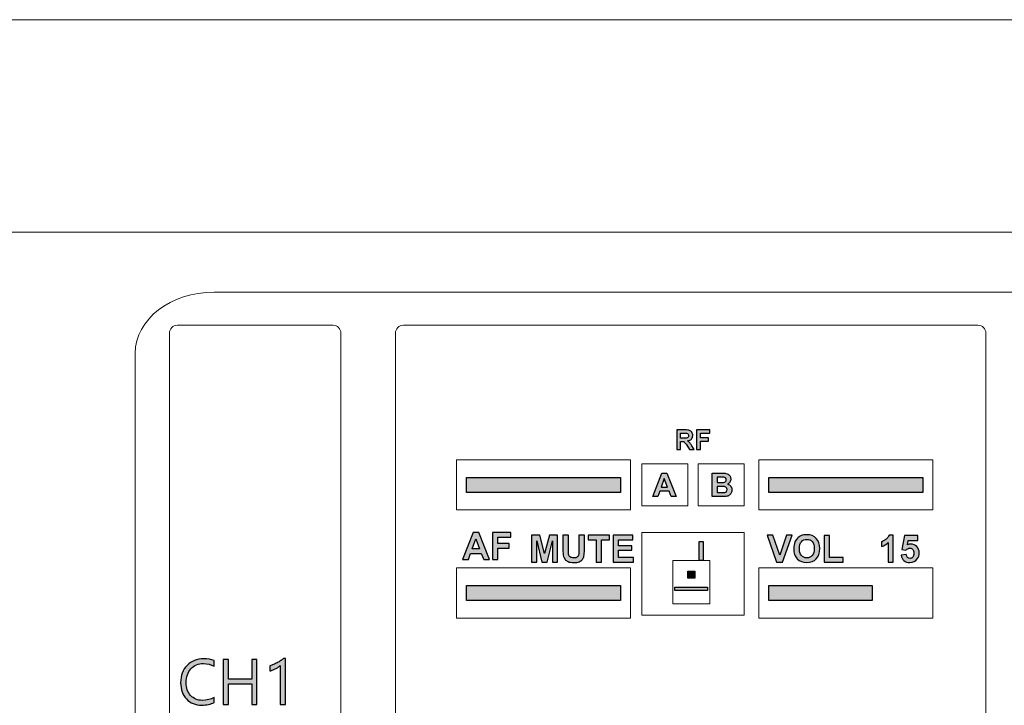
# Model space of a CAD drawing. Units: millimetres. Extents: x 0 to 1561, y 0 to 850.
# Drawn here: x 347 to 396, y 605 to 639 of the extents above; entities that cross this region are included whole.
import ezdxf

# ---------------------------------------------------------------- set-up
doc = ezdxf.new("R2010")
doc.units = ezdxf.units.MM
doc.layers.add('AV sys', color=7, linetype='Continuous', plot=False)

# ---------------------------------------------------------------- blocks, each defined once
blk = doc.blocks.new('CG910_f')
at = {"layer": 'AV sys', "transparency": 33554687}
h = blk.add_hatch(color=256, dxfattribs=at)
h.dxf.hatch_style = 2
edge = h.paths.add_edge_path()
edge.add_spline(control_points=[(379.939, 618.23), (379.939, 618.23), (380.085, 618.23), (380.085, 618.23), (380.179, 618.23), (380.238, 618.235), (380.261, 618.243), (380.285, 618.251), (380.303, 618.264), (380.317, 618.284), (380.33, 618.303), (380.336, 618.327), (380.336, 618.356), (380.336, 618.389), (380.328, 618.415), (380.31, 618.436), (380.293, 618.456), (380.268, 618.469), (380.236, 618.474), (380.22, 618.476), (380.172, 618.477), (380.093, 618.477), (380.093, 618.477), (379.939, 618.477), (379.939, 618.477), (379.939, 618.477), (379.939, 618.23), (379.939, 618.23)], knot_values=[0, 0, 0, 0, 1, 1, 1, 2, 2, 2, 3, 3, 3, 4, 4, 4, 5, 5, 5, 6, 6, 6, 7, 7, 7, 8, 8, 8, 9, 9, 9, 9], degree=3, periodic=0)
edge = h.paths.add_edge_path()
edge.add_spline(control_points=[(379.743, 617.67), (379.743, 617.67), (379.743, 618.642), (379.743, 618.642), (379.743, 618.642), (380.156, 618.642), (380.156, 618.642), (380.26, 618.642), (380.336, 618.633), (380.383, 618.616), (380.43, 618.598), (380.468, 618.567), (380.496, 618.523), (380.524, 618.478), (380.539, 618.426), (380.539, 618.37), (380.539, 618.296), (380.517, 618.236), (380.474, 618.188), (380.432, 618.141), (380.368, 618.111), (380.282, 618.099), (380.325, 618.074), (380.36, 618.047), (380.387, 618.017), (380.415, 617.987), (380.452, 617.935), (380.499, 617.859), (380.499, 617.859), (380.617, 617.67), (380.617, 617.67), (380.617, 617.67), (380.383, 617.67), (380.383, 617.67), (380.383, 617.67), (380.241, 617.881), (380.241, 617.881), (380.191, 617.957), (380.156, 618.005), (380.137, 618.024), (380.118, 618.044), (380.099, 618.057), (380.078, 618.064), (380.057, 618.072), (380.024, 618.075), (379.979, 618.075), (379.979, 618.075), (379.939, 618.075), (379.939, 618.075), (379.939, 618.075), (379.939, 617.67), (379.939, 617.67), (379.939, 617.67), (379.743, 617.67), (379.743, 617.67)], knot_values=[0, 0, 0, 0, 1, 1, 1, 2, 2, 2, 3, 3, 3, 4, 4, 4, 5, 5, 5, 6, 6, 6, 7, 7, 7, 8, 8, 8, 9, 9, 9, 10, 10, 10, 11, 11, 11, 12, 12, 12, 13, 13, 13, 14, 14, 14, 15, 15, 15, 16, 16, 16, 17, 17, 17, 18, 18, 18, 18], degree=3, periodic=0)
h = blk.add_hatch(color=256, dxfattribs=at)
h.dxf.hatch_style = 2
edge = h.paths.add_edge_path()
edge.add_spline(control_points=[(380.725, 617.67), (380.725, 617.67), (380.725, 618.642), (380.725, 618.642), (380.725, 618.642), (381.392, 618.642), (381.392, 618.642), (381.392, 618.642), (381.392, 618.477), (381.392, 618.477), (381.392, 618.477), (380.921, 618.477), (380.921, 618.477), (380.921, 618.477), (380.921, 618.247), (380.921, 618.247), (380.921, 618.247), (381.328, 618.247), (381.328, 618.247), (381.328, 618.247), (381.328, 618.083), (381.328, 618.083), (381.328, 618.083), (380.921, 618.083), (380.921, 618.083), (380.921, 618.083), (380.921, 617.67), (380.921, 617.67), (380.921, 617.67), (380.725, 617.67), (380.725, 617.67)], knot_values=[0, 0, 0, 0, 1, 1, 1, 2, 2, 2, 3, 3, 3, 4, 4, 4, 5, 5, 5, 6, 6, 6, 7, 7, 7, 8, 8, 8, 9, 9, 9, 10, 10, 10, 10], degree=3, periodic=0)
h = blk.add_hatch(color=256, dxfattribs=at)
h.dxf.hatch_style = 2
edge = h.paths.add_edge_path()
edge.add_spline(control_points=[(379.29, 615.798), (379.29, 615.798), (379.129, 616.229), (379.129, 616.229), (379.129, 616.229), (378.972, 615.798), (378.972, 615.798), (378.972, 615.798), (379.29, 615.798), (379.29, 615.798)], knot_values=[0, 0, 0, 0, 1, 1, 1, 2, 2, 2, 3, 3, 3, 3], degree=3, periodic=0)
edge = h.paths.add_edge_path()
edge.add_spline(control_points=[(379.722, 615.337), (379.722, 615.337), (379.467, 615.337), (379.467, 615.337), (379.467, 615.337), (379.365, 615.602), (379.365, 615.602), (379.365, 615.602), (378.9, 615.602), (378.9, 615.602), (378.9, 615.602), (378.804, 615.337), (378.804, 615.337), (378.804, 615.337), (378.555, 615.337), (378.555, 615.337), (378.555, 615.337), (379.008, 616.5), (379.008, 616.5), (379.008, 616.5), (379.256, 616.5), (379.256, 616.5), (379.256, 616.5), (379.722, 615.337), (379.722, 615.337)], knot_values=[0, 0, 0, 0, 1, 1, 1, 2, 2, 2, 3, 3, 3, 4, 4, 4, 5, 5, 5, 6, 6, 6, 7, 7, 7, 8, 8, 8, 8], degree=3, periodic=0)
h = blk.add_hatch(color=256, dxfattribs=at)
h.dxf.hatch_style = 2
edge = h.paths.add_edge_path()
edge.add_spline(control_points=[(381.745, 615.844), (381.745, 615.844), (381.745, 615.533), (381.745, 615.533), (381.745, 615.533), (381.963, 615.533), (381.963, 615.533), (382.047, 615.533), (382.101, 615.535), (382.124, 615.54), (382.159, 615.546), (382.187, 615.562), (382.209, 615.586), (382.231, 615.611), (382.242, 615.644), (382.242, 615.685), (382.242, 615.72), (382.234, 615.75), (382.216, 615.774), (382.2, 615.799), (382.175, 615.816), (382.143, 615.827), (382.111, 615.838), (382.041, 615.844), (381.935, 615.844), (381.935, 615.844), (381.745, 615.844), (381.745, 615.844)], knot_values=[0, 0, 0, 0, 1, 1, 1, 2, 2, 2, 3, 3, 3, 4, 4, 4, 5, 5, 5, 6, 6, 6, 7, 7, 7, 8, 8, 8, 9, 9, 9, 9], degree=3, periodic=0)
edge = h.paths.add_edge_path()
edge.add_spline(control_points=[(381.745, 616.307), (381.745, 616.307), (381.745, 616.038), (381.745, 616.038), (381.745, 616.038), (381.899, 616.038), (381.899, 616.038), (381.99, 616.038), (382.047, 616.039), (382.07, 616.042), (382.11, 616.047), (382.141, 616.06), (382.165, 616.083), (382.188, 616.106), (382.199, 616.137), (382.199, 616.174), (382.199, 616.211), (382.189, 616.24), (382.17, 616.262), (382.149, 616.285), (382.12, 616.298), (382.081, 616.303), (382.057, 616.305), (381.99, 616.307), (381.88, 616.307), (381.88, 616.307), (381.745, 616.307), (381.745, 616.307)], knot_values=[0, 0, 0, 0, 1, 1, 1, 2, 2, 2, 3, 3, 3, 4, 4, 4, 5, 5, 5, 6, 6, 6, 7, 7, 7, 8, 8, 8, 9, 9, 9, 9], degree=3, periodic=0)
edge = h.paths.add_edge_path()
edge.add_spline(control_points=[(381.51, 616.5), (381.51, 616.5), (381.975, 616.5), (381.975, 616.5), (382.068, 616.5), (382.136, 616.497), (382.181, 616.489), (382.226, 616.482), (382.267, 616.465), (382.303, 616.441), (382.339, 616.417), (382.369, 616.384), (382.392, 616.344), (382.416, 616.303), (382.428, 616.258), (382.428, 616.208), (382.428, 616.153), (382.413, 616.103), (382.384, 616.058), (382.354, 616.012), (382.315, 615.978), (382.264, 615.956), (382.335, 615.934), (382.39, 615.9), (382.428, 615.85), (382.466, 615.8), (382.485, 615.741), (382.485, 615.674), (382.485, 615.621), (382.473, 615.57), (382.448, 615.52), (382.423, 615.47), (382.39, 615.43), (382.347, 615.4), (382.304, 615.37), (382.252, 615.352), (382.189, 615.345), (382.151, 615.341), (382.056, 615.338), (381.906, 615.337), (381.906, 615.337), (381.51, 615.337), (381.51, 615.337), (381.51, 615.337), (381.51, 616.5), (381.51, 616.5)], knot_values=[0, 0, 0, 0, 1, 1, 1, 2, 2, 2, 3, 3, 3, 4, 4, 4, 5, 5, 5, 6, 6, 6, 7, 7, 7, 8, 8, 8, 9, 9, 9, 10, 10, 10, 11, 11, 11, 12, 12, 12, 13, 13, 13, 14, 14, 14, 15, 15, 15, 15], degree=3, periodic=0)
h = blk.add_hatch(color=256, dxfattribs=at)
h.dxf.hatch_style = 2
h.paths.add_polyline_path([(376.952, 615.542), (369.324, 615.542), (369.324, 616.29), (376.952, 616.29)])
h = blk.add_hatch(color=256, dxfattribs=at)
h.dxf.hatch_style = 2
h.paths.add_polyline_path([(391.945, 615.542), (384.318, 615.542), (384.318, 616.29), (391.945, 616.29)])
h = blk.add_hatch(color=256, dxfattribs=at)
h.dxf.hatch_style = 2
edge = h.paths.add_edge_path()
edge.add_spline(control_points=[(369.967, 612.747), (369.967, 612.747), (369.783, 613.242), (369.783, 613.242), (369.783, 613.242), (369.603, 612.747), (369.603, 612.747), (369.603, 612.747), (369.967, 612.747), (369.967, 612.747)], knot_values=[0, 0, 0, 0, 1, 1, 1, 2, 2, 2, 3, 3, 3, 3], degree=3, periodic=0)
edge = h.paths.add_edge_path()
edge.add_spline(control_points=[(370.463, 612.22), (370.463, 612.22), (370.17, 612.22), (370.17, 612.22), (370.17, 612.22), (370.053, 612.523), (370.053, 612.523), (370.053, 612.523), (369.52, 612.523), (369.52, 612.523), (369.52, 612.523), (369.41, 612.22), (369.41, 612.22), (369.41, 612.22), (369.124, 612.22), (369.124, 612.22), (369.124, 612.22), (369.644, 613.553), (369.644, 613.553), (369.644, 613.553), (369.929, 613.553), (369.929, 613.553), (369.929, 613.553), (370.463, 612.22), (370.463, 612.22)], knot_values=[0, 0, 0, 0, 1, 1, 1, 2, 2, 2, 3, 3, 3, 4, 4, 4, 5, 5, 5, 6, 6, 6, 7, 7, 7, 8, 8, 8, 8], degree=3, periodic=0)
h = blk.add_hatch(color=256, dxfattribs=at)
h.dxf.hatch_style = 2
edge = h.paths.add_edge_path()
edge.add_spline(control_points=[(370.608, 612.22), (370.608, 612.22), (370.608, 613.553), (370.608, 613.553), (370.608, 613.553), (371.522, 613.553), (371.522, 613.553), (371.522, 613.553), (371.522, 613.327), (371.522, 613.327), (371.522, 613.327), (370.876, 613.327), (370.876, 613.327), (370.876, 613.327), (370.876, 613.011), (370.876, 613.011), (370.876, 613.011), (371.434, 613.011), (371.434, 613.011), (371.434, 613.011), (371.434, 612.786), (371.434, 612.786), (371.434, 612.786), (370.876, 612.786), (370.876, 612.786), (370.876, 612.786), (370.876, 612.22), (370.876, 612.22), (370.876, 612.22), (370.608, 612.22), (370.608, 612.22)], knot_values=[0, 0, 0, 0, 1, 1, 1, 2, 2, 2, 3, 3, 3, 4, 4, 4, 5, 5, 5, 6, 6, 6, 7, 7, 7, 8, 8, 8, 9, 9, 9, 10, 10, 10, 10], degree=3, periodic=0)
h = blk.add_hatch(color=256, dxfattribs=at)
h.dxf.hatch_style = 2
edge = h.paths.add_edge_path()
edge.add_spline(control_points=[(372.548, 612.091), (372.548, 612.091), (372.548, 613.424), (372.548, 613.424), (372.548, 613.424), (372.952, 613.424), (372.952, 613.424), (372.952, 613.424), (373.193, 612.515), (373.193, 612.515), (373.193, 612.515), (373.432, 613.424), (373.432, 613.424), (373.432, 613.424), (373.837, 613.424), (373.837, 613.424), (373.837, 613.424), (373.837, 612.091), (373.837, 612.091), (373.837, 612.091), (373.586, 612.091), (373.586, 612.091), (373.586, 612.091), (373.586, 613.14), (373.586, 613.14), (373.586, 613.14), (373.322, 612.091), (373.322, 612.091), (373.322, 612.091), (373.062, 612.091), (373.062, 612.091), (373.062, 612.091), (372.799, 613.14), (372.799, 613.14), (372.799, 613.14), (372.799, 612.091), (372.799, 612.091), (372.799, 612.091), (372.548, 612.091), (372.548, 612.091)], knot_values=[0, 0, 0, 0, 1, 1, 1, 2, 2, 2, 3, 3, 3, 4, 4, 4, 5, 5, 5, 6, 6, 6, 7, 7, 7, 8, 8, 8, 9, 9, 9, 10, 10, 10, 11, 11, 11, 12, 12, 12, 13, 13, 13, 13], degree=3, periodic=0)
h = blk.add_hatch(color=256, dxfattribs=at)
h.dxf.hatch_style = 2
edge = h.paths.add_edge_path()
edge.add_spline(control_points=[(374.102, 613.424), (374.102, 613.424), (374.371, 613.424), (374.371, 613.424), (374.371, 613.424), (374.371, 612.702), (374.371, 612.702), (374.371, 612.587), (374.375, 612.513), (374.381, 612.479), (374.393, 612.424), (374.42, 612.381), (374.464, 612.348), (374.507, 612.314), (374.566, 612.297), (374.642, 612.297), (374.718, 612.297), (374.776, 612.314), (374.814, 612.345), (374.853, 612.376), (374.876, 612.414), (374.884, 612.46), (374.892, 612.505), (374.896, 612.581), (374.896, 612.686), (374.896, 612.686), (374.896, 613.424), (374.896, 613.424), (374.896, 613.424), (375.165, 613.424), (375.165, 613.424), (375.165, 613.424), (375.165, 612.724), (375.165, 612.724), (375.165, 612.563), (375.158, 612.45), (375.143, 612.384), (375.129, 612.318), (375.102, 612.263), (375.063, 612.217), (375.024, 612.171), (374.971, 612.135), (374.906, 612.108), (374.84, 612.081), (374.755, 612.068), (374.65, 612.068), (374.522, 612.068), (374.426, 612.083), (374.36, 612.112), (374.294, 612.141), (374.242, 612.179), (374.204, 612.226), (374.166, 612.273), (374.14, 612.323), (374.129, 612.374), (374.11, 612.45), (374.102, 612.563), (374.102, 612.713), (374.102, 612.713), (374.102, 613.424), (374.102, 613.424)], knot_values=[0, 0, 0, 0, 1, 1, 1, 2, 2, 2, 3, 3, 3, 4, 4, 4, 5, 5, 5, 6, 6, 6, 7, 7, 7, 8, 8, 8, 9, 9, 9, 10, 10, 10, 11, 11, 11, 12, 12, 12, 13, 13, 13, 14, 14, 14, 15, 15, 15, 16, 16, 16, 17, 17, 17, 18, 18, 18, 19, 19, 19, 20, 20, 20, 20], degree=3, periodic=0)
h = blk.add_hatch(color=256, dxfattribs=at)
h.dxf.hatch_style = 2
edge = h.paths.add_edge_path()
edge.add_spline(control_points=[(375.749, 612.091), (375.749, 612.091), (375.749, 613.199), (375.749, 613.199), (375.749, 613.199), (375.354, 613.199), (375.354, 613.199), (375.354, 613.199), (375.354, 613.424), (375.354, 613.424), (375.354, 613.424), (376.414, 613.424), (376.414, 613.424), (376.414, 613.424), (376.414, 613.199), (376.414, 613.199), (376.414, 613.199), (376.019, 613.199), (376.019, 613.199), (376.019, 613.199), (376.019, 612.091), (376.019, 612.091), (376.019, 612.091), (375.749, 612.091), (375.749, 612.091)], knot_values=[0, 0, 0, 0, 1, 1, 1, 2, 2, 2, 3, 3, 3, 4, 4, 4, 5, 5, 5, 6, 6, 6, 7, 7, 7, 8, 8, 8, 8], degree=3, periodic=0)
h = blk.add_hatch(color=256, dxfattribs=at)
h.dxf.hatch_style = 2
edge = h.paths.add_edge_path()
edge.add_spline(control_points=[(376.587, 612.091), (376.587, 612.091), (376.587, 613.424), (376.587, 613.424), (376.587, 613.424), (377.576, 613.424), (377.576, 613.424), (377.576, 613.424), (377.576, 613.199), (377.576, 613.199), (377.576, 613.199), (376.856, 613.199), (376.856, 613.199), (376.856, 613.199), (376.856, 612.903), (376.856, 612.903), (376.856, 612.903), (377.526, 612.903), (377.526, 612.903), (377.526, 612.903), (377.526, 612.678), (377.526, 612.678), (377.526, 612.678), (376.856, 612.678), (376.856, 612.678), (376.856, 612.678), (376.856, 612.315), (376.856, 612.315), (376.856, 612.315), (377.601, 612.315), (377.601, 612.315), (377.601, 612.315), (377.601, 612.091), (377.601, 612.091), (377.601, 612.091), (376.587, 612.091), (376.587, 612.091)], knot_values=[0, 0, 0, 0, 1, 1, 1, 2, 2, 2, 3, 3, 3, 4, 4, 4, 5, 5, 5, 6, 6, 6, 7, 7, 7, 8, 8, 8, 9, 9, 9, 10, 10, 10, 11, 11, 11, 12, 12, 12, 12], degree=3, periodic=0)
h = blk.add_hatch(color=256, dxfattribs=at)
h.dxf.hatch_style = 2
edge = h.paths.add_edge_path()
edge.add_spline(control_points=[(384.702, 612.091), (384.702, 612.091), (384.226, 613.424), (384.226, 613.424), (384.226, 613.424), (384.517, 613.424), (384.517, 613.424), (384.517, 613.424), (384.855, 612.437), (384.855, 612.437), (384.855, 612.437), (385.182, 613.424), (385.182, 613.424), (385.182, 613.424), (385.467, 613.424), (385.467, 613.424), (385.467, 613.424), (384.99, 612.091), (384.99, 612.091), (384.99, 612.091), (384.702, 612.091), (384.702, 612.091)], knot_values=[0, 0, 0, 0, 1, 1, 1, 2, 2, 2, 3, 3, 3, 4, 4, 4, 5, 5, 5, 6, 6, 6, 7, 7, 7, 7], degree=3, periodic=0)
h = blk.add_hatch(color=256, dxfattribs=at)
h.dxf.hatch_style = 2
edge = h.paths.add_edge_path()
edge.add_spline(control_points=[(385.828, 612.758), (385.828, 612.607), (385.863, 612.493), (385.932, 612.415), (386.002, 612.337), (386.091, 612.297), (386.198, 612.297), (386.305, 612.297), (386.393, 612.337), (386.462, 612.414), (386.531, 612.491), (386.566, 612.607), (386.566, 612.761), (386.566, 612.914), (386.532, 613.029), (386.465, 613.104), (386.398, 613.179), (386.309, 613.217), (386.198, 613.217), (386.087, 613.217), (385.997, 613.179), (385.93, 613.102), (385.861, 613.027), (385.828, 612.912), (385.828, 612.758)], knot_values=[0, 0, 0, 0, 1, 1, 1, 2, 2, 2, 3, 3, 3, 4, 4, 4, 5, 5, 5, 6, 6, 6, 7, 7, 7, 8, 8, 8, 8], degree=3, periodic=0)
edge = h.paths.add_edge_path()
edge.add_spline(control_points=[(385.55, 612.749), (385.55, 612.885), (385.571, 612.999), (385.611, 613.091), (385.641, 613.159), (385.683, 613.22), (385.735, 613.274), (385.788, 613.328), (385.845, 613.368), (385.908, 613.394), (385.991, 613.429), (386.086, 613.447), (386.195, 613.447), (386.392, 613.447), (386.549, 613.386), (386.667, 613.264), (386.785, 613.142), (386.844, 612.973), (386.844, 612.756), (386.844, 612.54), (386.785, 612.372), (386.668, 612.25), (386.551, 612.129), (386.394, 612.068), (386.199, 612.068), (386, 612.068), (385.843, 612.129), (385.726, 612.249), (385.609, 612.37), (385.55, 612.536), (385.55, 612.749)], knot_values=[0, 0, 0, 0, 1, 1, 1, 2, 2, 2, 3, 3, 3, 4, 4, 4, 5, 5, 5, 6, 6, 6, 7, 7, 7, 8, 8, 8, 9, 9, 9, 10, 10, 10, 10], degree=3, periodic=0)
h = blk.add_hatch(color=256, dxfattribs=at)
h.dxf.hatch_style = 2
edge = h.paths.add_edge_path()
edge.add_spline(control_points=[(387.061, 612.091), (387.061, 612.091), (387.061, 613.413), (387.061, 613.413), (387.061, 613.413), (387.33, 613.413), (387.33, 613.413), (387.33, 613.413), (387.33, 612.315), (387.33, 612.315), (387.33, 612.315), (388, 612.315), (388, 612.315), (388, 612.315), (388, 612.091), (388, 612.091), (388, 612.091), (387.061, 612.091), (387.061, 612.091)], knot_values=[0, 0, 0, 0, 1, 1, 1, 2, 2, 2, 3, 3, 3, 4, 4, 4, 5, 5, 5, 6, 6, 6, 6], degree=3, periodic=0)
h = blk.add_hatch(color=256, dxfattribs=at)
h.dxf.hatch_style = 2
edge = h.paths.add_edge_path()
edge.add_spline(control_points=[(390.488, 612.091), (390.488, 612.091), (390.232, 612.091), (390.232, 612.091), (390.232, 612.091), (390.232, 613.054), (390.232, 613.054), (390.139, 612.966), (390.029, 612.902), (389.903, 612.86), (389.903, 612.86), (389.903, 613.092), (389.903, 613.092), (389.969, 613.114), (390.042, 613.155), (390.12, 613.216), (390.198, 613.277), (390.251, 613.348), (390.281, 613.429), (390.281, 613.429), (390.488, 613.429), (390.488, 613.429), (390.488, 613.429), (390.488, 612.091), (390.488, 612.091)], knot_values=[0, 0, 0, 0, 1, 1, 1, 2, 2, 2, 3, 3, 3, 4, 4, 4, 5, 5, 5, 6, 6, 6, 7, 7, 7, 8, 8, 8, 8], degree=3, periodic=0)
h = blk.add_hatch(color=256, dxfattribs=at)
h.dxf.hatch_style = 2
edge = h.paths.add_edge_path()
edge.add_spline(control_points=[(390.873, 612.434), (390.873, 612.434), (391.128, 612.46), (391.128, 612.46), (391.136, 612.402), (391.158, 612.356), (391.193, 612.323), (391.229, 612.289), (391.27, 612.273), (391.317, 612.273), (391.37, 612.273), (391.415, 612.294), (391.453, 612.338), (391.489, 612.381), (391.508, 612.446), (391.508, 612.534), (391.508, 612.615), (391.49, 612.677), (391.453, 612.718), (391.416, 612.759), (391.368, 612.779), (391.31, 612.779), (391.236, 612.779), (391.171, 612.747), (391.112, 612.681), (391.112, 612.681), (390.905, 612.712), (390.905, 612.712), (390.905, 612.712), (391.036, 613.406), (391.036, 613.406), (391.036, 613.406), (391.712, 613.406), (391.712, 613.406), (391.712, 613.406), (391.712, 613.166), (391.712, 613.166), (391.712, 613.166), (391.23, 613.166), (391.23, 613.166), (391.23, 613.166), (391.19, 612.94), (391.19, 612.94), (391.246, 612.968), (391.305, 612.983), (391.364, 612.983), (391.477, 612.983), (391.573, 612.941), (391.652, 612.859), (391.732, 612.777), (391.771, 612.67), (391.771, 612.538), (391.771, 612.428), (391.739, 612.33), (391.675, 612.244), (391.589, 612.126), (391.468, 612.068), (391.314, 612.068), (391.191, 612.068), (391.091, 612.101), (391.013, 612.167), (390.935, 612.233), (390.889, 612.322), (390.873, 612.434)], knot_values=[0, 0, 0, 0, 1, 1, 1, 2, 2, 2, 3, 3, 3, 4, 4, 4, 5, 5, 5, 6, 6, 6, 7, 7, 7, 8, 8, 8, 9, 9, 9, 10, 10, 10, 11, 11, 11, 12, 12, 12, 13, 13, 13, 14, 14, 14, 15, 15, 15, 16, 16, 16, 17, 17, 17, 18, 18, 18, 19, 19, 19, 20, 20, 20, 21, 21, 21, 21], degree=3, periodic=0)
h = blk.add_hatch(color=256, dxfattribs=at)
h.dxf.hatch_style = 2
h.paths.add_polyline_path([(381.061, 612.176), (380.854, 612.176), (380.854, 613.109), (381.061, 613.109)])
h = blk.add_hatch(color=256, dxfattribs=at)
h.dxf.hatch_style = 2
h.paths.add_polyline_path([(380.647, 611.285), (380.295, 611.285), (380.295, 611.638), (380.647, 611.638)])
h = blk.add_hatch(color=256, dxfattribs=at)
h.dxf.hatch_style = 2
h.paths.add_polyline_path([(376.952, 610.185), (369.324, 610.185), (369.324, 610.932), (376.952, 610.932)])
h = blk.add_hatch(color=256, dxfattribs=at)
h.dxf.hatch_style = 2
h.paths.add_polyline_path([(381.268, 610.685), (379.652, 610.685), (379.652, 610.85), (381.268, 610.85)])
h = blk.add_hatch(color=256, dxfattribs=at)
h.dxf.hatch_style = 2
h.paths.add_polyline_path([(389.437, 610.185), (384.318, 610.185), (384.318, 610.932), (389.437, 610.932)])
h = blk.add_hatch(color=256, dxfattribs=at)
h.dxf.hatch_style = 2
edge = h.paths.add_edge_path()
edge.add_spline(control_points=[(356.799, 605.13), (356.635, 605.043), (356.43, 605), (356.186, 605), (355.869, 605), (355.616, 605.101), (355.425, 605.305), (355.235, 605.509), (355.14, 605.776), (355.14, 606.107), (355.14, 606.463), (355.247, 606.75), (355.461, 606.969), (355.675, 607.188), (355.947, 607.298), (356.275, 607.298), (356.486, 607.298), (356.661, 607.267), (356.799, 607.207), (356.799, 607.207), (356.799, 606.929), (356.799, 606.929), (356.64, 607.018), (356.465, 607.062), (356.272, 607.062), (356.017, 607.062), (355.81, 606.977), (355.651, 606.806), (355.492, 606.636), (355.413, 606.408), (355.413, 606.123), (355.413, 605.852), (355.487, 605.636), (355.636, 605.475), (355.784, 605.314), (355.979, 605.234), (356.219, 605.234), (356.443, 605.234), (356.636, 605.284), (356.799, 605.383), (356.799, 605.383), (356.799, 605.13), (356.799, 605.13)], knot_values=[0, 0, 0, 0, 1, 1, 1, 2, 2, 2, 3, 3, 3, 4, 4, 4, 5, 5, 5, 6, 6, 6, 7, 7, 7, 8, 8, 8, 9, 9, 9, 10, 10, 10, 11, 11, 11, 12, 12, 12, 13, 13, 13, 14, 14, 14, 14], degree=3, periodic=0)
h = blk.add_hatch(color=256, dxfattribs=at)
h.dxf.hatch_style = 2
edge = h.paths.add_edge_path()
edge.add_spline(control_points=[(358.924, 605.037), (358.924, 605.037), (358.663, 605.037), (358.663, 605.037), (358.663, 605.037), (358.663, 606.051), (358.663, 606.051), (358.663, 606.051), (357.513, 606.051), (357.513, 606.051), (357.513, 606.051), (357.513, 605.037), (357.513, 605.037), (357.513, 605.037), (357.252, 605.037), (357.252, 605.037), (357.252, 605.037), (357.252, 607.261), (357.252, 607.261), (357.252, 607.261), (357.513, 607.261), (357.513, 607.261), (357.513, 607.261), (357.513, 606.285), (357.513, 606.285), (357.513, 606.285), (358.663, 606.285), (358.663, 606.285), (358.663, 606.285), (358.663, 607.261), (358.663, 607.261), (358.663, 607.261), (358.924, 607.261), (358.924, 607.261), (358.924, 607.261), (358.924, 605.037), (358.924, 605.037)], knot_values=[0, 0, 0, 0, 1, 1, 1, 2, 2, 2, 3, 3, 3, 4, 4, 4, 5, 5, 5, 6, 6, 6, 7, 7, 7, 8, 8, 8, 9, 9, 9, 10, 10, 10, 11, 11, 11, 12, 12, 12, 12], degree=3, periodic=0)
h = blk.add_hatch(color=256, dxfattribs=at)
h.dxf.hatch_style = 2
edge = h.paths.add_edge_path()
edge.add_spline(control_points=[(360.338, 605.037), (360.338, 605.037), (360.083, 605.037), (360.083, 605.037), (360.083, 605.037), (360.083, 606.958), (360.083, 606.958), (360.064, 606.939), (360.035, 606.916), (359.997, 606.89), (359.96, 606.866), (359.917, 606.84), (359.87, 606.815), (359.823, 606.791), (359.773, 606.767), (359.721, 606.746), (359.669, 606.724), (359.618, 606.707), (359.568, 606.695), (359.568, 606.695), (359.568, 606.952), (359.568, 606.952), (359.625, 606.968), (359.684, 606.989), (359.746, 607.015), (359.809, 607.041), (359.87, 607.07), (359.93, 607.103), (359.991, 607.136), (360.048, 607.17), (360.102, 607.206), (360.156, 607.242), (360.202, 607.276), (360.241, 607.31), (360.241, 607.31), (360.338, 607.31), (360.338, 607.31), (360.338, 607.31), (360.338, 605.037), (360.338, 605.037)], knot_values=[0, 0, 0, 0, 1, 1, 1, 2, 2, 2, 3, 3, 3, 4, 4, 4, 5, 5, 5, 6, 6, 6, 7, 7, 7, 8, 8, 8, 9, 9, 9, 10, 10, 10, 11, 11, 11, 12, 12, 12, 13, 13, 13, 13], degree=3, periodic=0)
at = {"layer": 'AV sys', "lineweight": 20}
for p, q in [((305.738, 638.979), (466.345, 638.979)), ((489.529, 628.45), (281.095, 628.45))]:
    blk.add_line(p, q, dxfattribs=at)
at = {"layer": 'AV sys', "lineweight": 5}
for p, q in [((368.825, 614.675), (368.825, 617.157)), ((368.825, 617.157), (377.451, 617.157)), ((377.451, 617.157), (377.451, 614.675)), ((378.022, 614.875), (378.022, 616.957)), ((378.022, 616.957), (380.304, 616.957)), ((380.304, 616.957), (380.304, 614.875)), ((380.806, 614.875), (380.806, 616.957)), ((380.806, 616.957), (383.088, 616.957)), ((383.088, 616.957), (383.088, 614.875)), ((383.818, 614.675), (383.818, 617.157)), ((383.818, 617.157), (392.445, 617.157)), ((392.445, 617.157), (392.445, 614.675)), ((380.304, 614.875), (378.022, 614.875)), ((383.088, 614.875), (380.806, 614.875)), ((377.451, 614.675), (368.825, 614.675)), ((392.445, 614.675), (383.818, 614.675)), ((378.022, 609.454), (378.022, 613.552)), ((378.022, 613.552), (383.088, 613.552)), ((383.088, 613.552), (383.088, 609.454)), ((368.825, 609.317), (368.825, 611.799)), ((368.825, 611.799), (377.451, 611.799)), ((377.451, 611.799), (377.451, 609.317)), ((383.818, 609.317), (383.818, 611.799)), ((383.818, 611.799), (392.445, 611.799)), ((392.445, 611.799), (392.445, 609.317)), ((377.451, 609.317), (368.825, 609.317)), ((383.088, 609.454), (378.022, 609.454)), ((392.445, 609.317), (383.818, 609.317))]:
    blk.add_line(p, q, dxfattribs=at)
at = {"layer": 'AV sys'}
for p, q in [((369.324, 615.542), (369.324, 616.29)), ((369.324, 616.29), (376.952, 616.29)), ((376.952, 616.29), (376.952, 615.542)), ((384.318, 615.542), (384.318, 616.29)), ((384.318, 616.29), (391.945, 616.29)), ((391.945, 616.29), (391.945, 615.542)), ((376.952, 615.542), (369.324, 615.542)), ((391.945, 615.542), (384.318, 615.542)), ((380.854, 612.176), (380.854, 613.109)), ((380.854, 613.109), (381.061, 613.109)), ((381.061, 613.109), (381.061, 612.176)), ((381.061, 612.176), (380.854, 612.176)), ((380.295, 611.285), (380.295, 611.638)), ((380.295, 611.638), (380.647, 611.638)), ((380.647, 611.638), (380.647, 611.285)), ((380.647, 611.285), (380.295, 611.285)), ((369.324, 610.185), (369.324, 610.932)), ((369.324, 610.932), (376.952, 610.932)), ((376.952, 610.932), (376.952, 610.185)), ((379.652, 610.685), (379.652, 610.85)), ((379.652, 610.85), (381.268, 610.85)), ((381.268, 610.685), (379.652, 610.685)), ((381.268, 610.85), (381.268, 610.685)), ((384.318, 610.185), (384.318, 610.932)), ((384.318, 610.932), (389.437, 610.932)), ((389.437, 610.932), (389.437, 610.185)), ((376.952, 610.185), (369.324, 610.185)), ((389.437, 610.185), (384.318, 610.185))]:
    blk.add_line(p, q, dxfattribs=at)
at = {"layer": 'AV sys', "lineweight": 9}
for p, q in [((379.549, 610.022), (379.549, 612.176)), ((379.549, 612.176), (381.393, 612.176)), ((381.393, 612.176), (381.393, 610.022)), ((381.393, 610.022), (379.549, 610.022))]:
    blk.add_line(p, q, dxfattribs=at)
at = {"layer": 'AV sys', "lineweight": 20}
blk.add_open_spline([(281.095, 628.45), (281.095, 628.45), (489.529, 628.45), (489.529, 628.45)], degree=3, dxfattribs=at)
at = {"layer": 'AV sys', "lineweight": 15}
for points in [[(352.888, 622.453), (352.888, 624.121), (354.643, 625.472), (356.807, 625.472)], [(356.807, 625.472), (356.807, 625.472), (433.348, 625.472), (433.348, 625.472)], [(354.584, 623.439), (354.584, 623.656), (354.76, 623.832), (354.977, 623.832)], [(354.977, 623.832), (354.977, 623.832), (362.696, 623.832), (362.696, 623.832)], [(362.696, 623.832), (362.913, 623.832), (363.09, 623.656), (363.09, 623.439)], [(365.796, 623.439), (365.796, 623.656), (365.972, 623.832), (366.19, 623.832)], [(366.19, 623.832), (366.19, 623.832), (394.684, 623.832), (394.684, 623.832)], [(394.684, 623.832), (394.901, 623.832), (395.078, 623.656), (395.078, 623.439)], [(354.584, 588.35), (354.584, 588.35), (354.584, 623.439), (354.584, 623.439)], [(363.09, 623.439), (363.09, 623.439), (363.09, 588.35), (363.09, 588.35)], [(365.796, 588.35), (365.796, 588.35), (365.796, 623.439), (365.796, 623.439)], [(395.078, 623.439), (395.078, 623.439), (395.078, 588.35), (395.078, 588.35)], [(352.888, 589.2), (352.888, 589.2), (352.888, 622.453), (352.888, 622.453)]]:
    blk.add_open_spline(points, degree=3, dxfattribs=at)
at = {"layer": 'AV sys'}
for points, knots in [([(379.743, 617.67), (379.743, 617.67), (379.743, 618.642), (379.743, 618.642), (379.743, 618.642), (380.156, 618.642), (380.156, 618.642), (380.26, 618.642), (380.336, 618.633), (380.383, 618.616), (380.43, 618.598), (380.468, 618.567), (380.496, 618.523), (380.524, 618.478), (380.539, 618.426), (380.539, 618.37), (380.539, 618.296), (380.517, 618.236), (380.474, 618.188), (380.432, 618.141), (380.368, 618.111), (380.282, 618.099), (380.325, 618.074), (380.36, 618.047), (380.387, 618.017), (380.415, 617.987), (380.452, 617.935), (380.499, 617.859), (380.499, 617.859), (380.617, 617.67), (380.617, 617.67), (380.617, 617.67), (380.383, 617.67), (380.383, 617.67), (380.383, 617.67), (380.241, 617.881), (380.241, 617.881), (380.191, 617.957), (380.156, 618.005), (380.137, 618.024), (380.118, 618.044), (380.099, 618.057), (380.078, 618.064), (380.057, 618.072), (380.024, 618.075), (379.979, 618.075), (379.979, 618.075), (379.939, 618.075), (379.939, 618.075), (379.939, 618.075), (379.939, 617.67), (379.939, 617.67), (379.939, 617.67), (379.743, 617.67), (379.743, 617.67)], [0, 0, 0, 0, 1, 1, 1, 2, 2, 2, 3, 3, 3, 4, 4, 4, 5, 5, 5, 6, 6, 6, 7, 7, 7, 8, 8, 8, 9, 9, 9, 10, 10, 10, 11, 11, 11, 12, 12, 12, 13, 13, 13, 14, 14, 14, 15, 15, 15, 16, 16, 16, 17, 17, 17, 18, 18, 18, 18]), ([(379.939, 618.23), (379.939, 618.23), (380.085, 618.23), (380.085, 618.23), (380.179, 618.23), (380.238, 618.235), (380.261, 618.243), (380.285, 618.251), (380.303, 618.264), (380.317, 618.284), (380.33, 618.303), (380.336, 618.327), (380.336, 618.356), (380.336, 618.389), (380.328, 618.415), (380.31, 618.436), (380.293, 618.456), (380.268, 618.469), (380.236, 618.474), (380.22, 618.476), (380.172, 618.477), (380.093, 618.477), (380.093, 618.477), (379.939, 618.477), (379.939, 618.477), (379.939, 618.477), (379.939, 618.23), (379.939, 618.23)], [0, 0, 0, 0, 1, 1, 1, 2, 2, 2, 3, 3, 3, 4, 4, 4, 5, 5, 5, 6, 6, 6, 7, 7, 7, 8, 8, 8, 9, 9, 9, 9]), ([(380.725, 617.67), (380.725, 617.67), (380.725, 618.642), (380.725, 618.642), (380.725, 618.642), (381.392, 618.642), (381.392, 618.642), (381.392, 618.642), (381.392, 618.477), (381.392, 618.477), (381.392, 618.477), (380.921, 618.477), (380.921, 618.477), (380.921, 618.477), (380.921, 618.247), (380.921, 618.247), (380.921, 618.247), (381.328, 618.247), (381.328, 618.247), (381.328, 618.247), (381.328, 618.083), (381.328, 618.083), (381.328, 618.083), (380.921, 618.083), (380.921, 618.083), (380.921, 618.083), (380.921, 617.67), (380.921, 617.67), (380.921, 617.67), (380.725, 617.67), (380.725, 617.67)], [0, 0, 0, 0, 1, 1, 1, 2, 2, 2, 3, 3, 3, 4, 4, 4, 5, 5, 5, 6, 6, 6, 7, 7, 7, 8, 8, 8, 9, 9, 9, 10, 10, 10, 10]), ([(382.392, 616.344), (382.416, 616.303), (382.428, 616.258), (382.428, 616.208), (382.428, 616.153), (382.413, 616.103), (382.384, 616.058)], [4, 4, 4, 4, 5, 5, 5, 6, 6, 6, 6]), ([(382.165, 616.083), (382.188, 616.106), (382.199, 616.137), (382.199, 616.174), (382.199, 616.211), (382.189, 616.24), (382.17, 616.262)], [4, 4, 4, 4, 5, 5, 5, 6, 6, 6, 6]), ([(382.428, 615.85), (382.466, 615.8), (382.485, 615.741), (382.485, 615.674), (382.485, 615.621), (382.473, 615.57), (382.448, 615.52), (382.423, 615.47), (382.39, 615.43), (382.347, 615.4)], [8, 8, 8, 8, 9, 9, 9, 10, 10, 10, 11, 11, 11, 11]), ([(382.209, 615.586), (382.231, 615.611), (382.242, 615.644), (382.242, 615.685), (382.242, 615.72), (382.234, 615.75), (382.216, 615.774)], [4, 4, 4, 4, 5, 5, 5, 6, 6, 6, 6]), ([(370.463, 612.22), (370.463, 612.22), (370.17, 612.22), (370.17, 612.22), (370.17, 612.22), (370.053, 612.523), (370.053, 612.523), (370.053, 612.523), (369.52, 612.523), (369.52, 612.523), (369.52, 612.523), (369.41, 612.22), (369.41, 612.22), (369.41, 612.22), (369.124, 612.22), (369.124, 612.22), (369.124, 612.22), (369.644, 613.553), (369.644, 613.553), (369.644, 613.553), (369.929, 613.553), (369.929, 613.553), (369.929, 613.553), (370.463, 612.22), (370.463, 612.22)], [0, 0, 0, 0, 1, 1, 1, 2, 2, 2, 3, 3, 3, 4, 4, 4, 5, 5, 5, 6, 6, 6, 7, 7, 7, 8, 8, 8, 8]), ([(370.608, 612.22), (370.608, 612.22), (370.608, 613.553), (370.608, 613.553), (370.608, 613.553), (371.522, 613.553), (371.522, 613.553), (371.522, 613.553), (371.522, 613.327), (371.522, 613.327), (371.522, 613.327), (370.876, 613.327), (370.876, 613.327), (370.876, 613.327), (370.876, 613.011), (370.876, 613.011), (370.876, 613.011), (371.434, 613.011), (371.434, 613.011), (371.434, 613.011), (371.434, 612.786), (371.434, 612.786), (371.434, 612.786), (370.876, 612.786), (370.876, 612.786), (370.876, 612.786), (370.876, 612.22), (370.876, 612.22), (370.876, 612.22), (370.608, 612.22), (370.608, 612.22)], [0, 0, 0, 0, 1, 1, 1, 2, 2, 2, 3, 3, 3, 4, 4, 4, 5, 5, 5, 6, 6, 6, 7, 7, 7, 8, 8, 8, 9, 9, 9, 10, 10, 10, 10]), ([(372.548, 612.091), (372.548, 612.091), (372.548, 613.424), (372.548, 613.424), (372.548, 613.424), (372.952, 613.424), (372.952, 613.424), (372.952, 613.424), (373.193, 612.515), (373.193, 612.515), (373.193, 612.515), (373.432, 613.424), (373.432, 613.424), (373.432, 613.424), (373.837, 613.424), (373.837, 613.424), (373.837, 613.424), (373.837, 612.091), (373.837, 612.091), (373.837, 612.091), (373.586, 612.091), (373.586, 612.091), (373.586, 612.091), (373.586, 613.14), (373.586, 613.14), (373.586, 613.14), (373.322, 612.091), (373.322, 612.091), (373.322, 612.091), (373.062, 612.091), (373.062, 612.091), (373.062, 612.091), (372.799, 613.14), (372.799, 613.14), (372.799, 613.14), (372.799, 612.091), (372.799, 612.091), (372.799, 612.091), (372.548, 612.091), (372.548, 612.091)], [0, 0, 0, 0, 1, 1, 1, 2, 2, 2, 3, 3, 3, 4, 4, 4, 5, 5, 5, 6, 6, 6, 7, 7, 7, 8, 8, 8, 9, 9, 9, 10, 10, 10, 11, 11, 11, 12, 12, 12, 13, 13, 13, 13]), ([(374.102, 613.424), (374.102, 613.424), (374.371, 613.424), (374.371, 613.424), (374.371, 613.424), (374.371, 612.702), (374.371, 612.702), (374.371, 612.587), (374.375, 612.513), (374.381, 612.479), (374.393, 612.424), (374.42, 612.381), (374.464, 612.348), (374.507, 612.314), (374.566, 612.297), (374.642, 612.297), (374.718, 612.297), (374.776, 612.314), (374.814, 612.345), (374.853, 612.376), (374.876, 612.414), (374.884, 612.46), (374.892, 612.505), (374.896, 612.581), (374.896, 612.686), (374.896, 612.686), (374.896, 613.424), (374.896, 613.424), (374.896, 613.424), (375.165, 613.424), (375.165, 613.424), (375.165, 613.424), (375.165, 612.724), (375.165, 612.724), (375.165, 612.563), (375.158, 612.45), (375.143, 612.384), (375.129, 612.318), (375.102, 612.263), (375.063, 612.217), (375.024, 612.171), (374.971, 612.135), (374.906, 612.108), (374.84, 612.081), (374.755, 612.068), (374.65, 612.068), (374.522, 612.068), (374.426, 612.083), (374.36, 612.112), (374.294, 612.141), (374.242, 612.179), (374.204, 612.226), (374.166, 612.273), (374.14, 612.323), (374.129, 612.374), (374.11, 612.45), (374.102, 612.563), (374.102, 612.713), (374.102, 612.713), (374.102, 613.424), (374.102, 613.424)], [0, 0, 0, 0, 1, 1, 1, 2, 2, 2, 3, 3, 3, 4, 4, 4, 5, 5, 5, 6, 6, 6, 7, 7, 7, 8, 8, 8, 9, 9, 9, 10, 10, 10, 11, 11, 11, 12, 12, 12, 13, 13, 13, 14, 14, 14, 15, 15, 15, 16, 16, 16, 17, 17, 17, 18, 18, 18, 19, 19, 19, 20, 20, 20, 20]), ([(375.749, 612.091), (375.749, 612.091), (375.749, 613.199), (375.749, 613.199), (375.749, 613.199), (375.354, 613.199), (375.354, 613.199), (375.354, 613.199), (375.354, 613.424), (375.354, 613.424), (375.354, 613.424), (376.414, 613.424), (376.414, 613.424), (376.414, 613.424), (376.414, 613.199), (376.414, 613.199), (376.414, 613.199), (376.019, 613.199), (376.019, 613.199), (376.019, 613.199), (376.019, 612.091), (376.019, 612.091), (376.019, 612.091), (375.749, 612.091), (375.749, 612.091)], [0, 0, 0, 0, 1, 1, 1, 2, 2, 2, 3, 3, 3, 4, 4, 4, 5, 5, 5, 6, 6, 6, 7, 7, 7, 8, 8, 8, 8]), ([(376.587, 612.091), (376.587, 612.091), (376.587, 613.424), (376.587, 613.424), (376.587, 613.424), (377.576, 613.424), (377.576, 613.424), (377.576, 613.424), (377.576, 613.199), (377.576, 613.199), (377.576, 613.199), (376.856, 613.199), (376.856, 613.199), (376.856, 613.199), (376.856, 612.903), (376.856, 612.903), (376.856, 612.903), (377.526, 612.903), (377.526, 612.903), (377.526, 612.903), (377.526, 612.678), (377.526, 612.678), (377.526, 612.678), (376.856, 612.678), (376.856, 612.678), (376.856, 612.678), (376.856, 612.315), (376.856, 612.315), (376.856, 612.315), (377.601, 612.315), (377.601, 612.315), (377.601, 612.315), (377.601, 612.091), (377.601, 612.091), (377.601, 612.091), (376.587, 612.091), (376.587, 612.091)], [0, 0, 0, 0, 1, 1, 1, 2, 2, 2, 3, 3, 3, 4, 4, 4, 5, 5, 5, 6, 6, 6, 7, 7, 7, 8, 8, 8, 9, 9, 9, 10, 10, 10, 11, 11, 11, 12, 12, 12, 12]), ([(384.702, 612.091), (384.702, 612.091), (384.226, 613.424), (384.226, 613.424), (384.226, 613.424), (384.517, 613.424), (384.517, 613.424), (384.517, 613.424), (384.855, 612.437), (384.855, 612.437), (384.855, 612.437), (385.182, 613.424), (385.182, 613.424), (385.182, 613.424), (385.467, 613.424), (385.467, 613.424), (385.467, 613.424), (384.99, 612.091), (384.99, 612.091), (384.99, 612.091), (384.702, 612.091), (384.702, 612.091)], [0, 0, 0, 0, 1, 1, 1, 2, 2, 2, 3, 3, 3, 4, 4, 4, 5, 5, 5, 6, 6, 6, 7, 7, 7, 7]), ([(385.55, 612.749), (385.55, 612.885), (385.571, 612.999), (385.611, 613.091), (385.641, 613.159), (385.683, 613.22), (385.735, 613.274), (385.788, 613.328), (385.845, 613.368), (385.908, 613.394), (385.991, 613.429), (386.086, 613.447), (386.195, 613.447), (386.392, 613.447), (386.549, 613.386), (386.667, 613.264), (386.785, 613.142), (386.844, 612.973), (386.844, 612.756), (386.844, 612.54), (386.785, 612.372), (386.668, 612.25), (386.551, 612.129), (386.394, 612.068), (386.199, 612.068), (386, 612.068), (385.843, 612.129), (385.726, 612.249), (385.609, 612.37), (385.55, 612.536), (385.55, 612.749)], [0, 0, 0, 0, 1, 1, 1, 2, 2, 2, 3, 3, 3, 4, 4, 4, 5, 5, 5, 6, 6, 6, 7, 7, 7, 8, 8, 8, 9, 9, 9, 10, 10, 10, 10]), ([(387.061, 612.091), (387.061, 612.091), (387.061, 613.413), (387.061, 613.413), (387.061, 613.413), (387.33, 613.413), (387.33, 613.413), (387.33, 613.413), (387.33, 612.315), (387.33, 612.315), (387.33, 612.315), (388, 612.315), (388, 612.315), (388, 612.315), (388, 612.091), (388, 612.091), (388, 612.091), (387.061, 612.091), (387.061, 612.091)], [0, 0, 0, 0, 1, 1, 1, 2, 2, 2, 3, 3, 3, 4, 4, 4, 5, 5, 5, 6, 6, 6, 6]), ([(390.488, 612.091), (390.488, 612.091), (390.232, 612.091), (390.232, 612.091), (390.232, 612.091), (390.232, 613.054), (390.232, 613.054), (390.139, 612.966), (390.029, 612.902), (389.903, 612.86), (389.903, 612.86), (389.903, 613.092), (389.903, 613.092), (389.969, 613.114), (390.042, 613.155), (390.12, 613.216), (390.198, 613.277), (390.251, 613.348), (390.281, 613.429), (390.281, 613.429), (390.488, 613.429), (390.488, 613.429), (390.488, 613.429), (390.488, 612.091), (390.488, 612.091)], [0, 0, 0, 0, 1, 1, 1, 2, 2, 2, 3, 3, 3, 4, 4, 4, 5, 5, 5, 6, 6, 6, 7, 7, 7, 8, 8, 8, 8]), ([(390.873, 612.434), (390.873, 612.434), (391.128, 612.46), (391.128, 612.46), (391.136, 612.402), (391.158, 612.356), (391.193, 612.323), (391.229, 612.289), (391.27, 612.273), (391.317, 612.273), (391.37, 612.273), (391.415, 612.294), (391.453, 612.338), (391.489, 612.381), (391.508, 612.446), (391.508, 612.534), (391.508, 612.615), (391.49, 612.677), (391.453, 612.718), (391.416, 612.759), (391.368, 612.779), (391.31, 612.779), (391.236, 612.779), (391.171, 612.747), (391.112, 612.681), (391.112, 612.681), (390.905, 612.712), (390.905, 612.712), (390.905, 612.712), (391.036, 613.406), (391.036, 613.406), (391.036, 613.406), (391.712, 613.406), (391.712, 613.406), (391.712, 613.406), (391.712, 613.166), (391.712, 613.166), (391.712, 613.166), (391.23, 613.166), (391.23, 613.166), (391.23, 613.166), (391.19, 612.94), (391.19, 612.94), (391.246, 612.968), (391.305, 612.983), (391.364, 612.983), (391.477, 612.983), (391.573, 612.941), (391.652, 612.859), (391.732, 612.777), (391.771, 612.67), (391.771, 612.538), (391.771, 612.428), (391.739, 612.33), (391.675, 612.244), (391.589, 612.126), (391.468, 612.068), (391.314, 612.068), (391.191, 612.068), (391.091, 612.101), (391.013, 612.167), (390.935, 612.233), (390.889, 612.322), (390.873, 612.434)], [0, 0, 0, 0, 1, 1, 1, 2, 2, 2, 3, 3, 3, 4, 4, 4, 5, 5, 5, 6, 6, 6, 7, 7, 7, 8, 8, 8, 9, 9, 9, 10, 10, 10, 11, 11, 11, 12, 12, 12, 13, 13, 13, 14, 14, 14, 15, 15, 15, 16, 16, 16, 17, 17, 17, 18, 18, 18, 19, 19, 19, 20, 20, 20, 21, 21, 21, 21]), ([(369.967, 612.747), (369.967, 612.747), (369.783, 613.242), (369.783, 613.242), (369.783, 613.242), (369.603, 612.747), (369.603, 612.747), (369.603, 612.747), (369.967, 612.747), (369.967, 612.747)], [0, 0, 0, 0, 1, 1, 1, 2, 2, 2, 3, 3, 3, 3]), ([(385.828, 612.758), (385.828, 612.607), (385.863, 612.493), (385.932, 612.415), (386.002, 612.337), (386.091, 612.297), (386.198, 612.297), (386.305, 612.297), (386.393, 612.337), (386.462, 612.414), (386.531, 612.491), (386.566, 612.607), (386.566, 612.761), (386.566, 612.914), (386.532, 613.029), (386.465, 613.104), (386.398, 613.179), (386.309, 613.217), (386.198, 613.217), (386.087, 613.217), (385.997, 613.179), (385.93, 613.102), (385.861, 613.027), (385.828, 612.912), (385.828, 612.758)], [0, 0, 0, 0, 1, 1, 1, 2, 2, 2, 3, 3, 3, 4, 4, 4, 5, 5, 5, 6, 6, 6, 7, 7, 7, 8, 8, 8, 8]), ([(356.799, 605.13), (356.635, 605.043), (356.43, 605), (356.186, 605), (355.869, 605), (355.616, 605.101), (355.425, 605.305), (355.235, 605.509), (355.14, 605.776), (355.14, 606.107), (355.14, 606.463), (355.247, 606.75), (355.461, 606.969), (355.675, 607.188), (355.947, 607.298), (356.275, 607.298), (356.486, 607.298), (356.661, 607.267), (356.799, 607.207), (356.799, 607.207), (356.799, 606.929), (356.799, 606.929), (356.64, 607.018), (356.465, 607.062), (356.272, 607.062), (356.017, 607.062), (355.81, 606.977), (355.651, 606.806), (355.492, 606.636), (355.413, 606.408), (355.413, 606.123), (355.413, 605.852), (355.487, 605.636), (355.636, 605.475), (355.784, 605.314), (355.979, 605.234), (356.219, 605.234), (356.443, 605.234), (356.636, 605.284), (356.799, 605.383), (356.799, 605.383), (356.799, 605.13), (356.799, 605.13)], [0, 0, 0, 0, 1, 1, 1, 2, 2, 2, 3, 3, 3, 4, 4, 4, 5, 5, 5, 6, 6, 6, 7, 7, 7, 8, 8, 8, 9, 9, 9, 10, 10, 10, 11, 11, 11, 12, 12, 12, 13, 13, 13, 14, 14, 14, 14]), ([(358.924, 605.037), (358.924, 605.037), (358.663, 605.037), (358.663, 605.037), (358.663, 605.037), (358.663, 606.051), (358.663, 606.051), (358.663, 606.051), (357.513, 606.051), (357.513, 606.051), (357.513, 606.051), (357.513, 605.037), (357.513, 605.037), (357.513, 605.037), (357.252, 605.037), (357.252, 605.037), (357.252, 605.037), (357.252, 607.261), (357.252, 607.261), (357.252, 607.261), (357.513, 607.261), (357.513, 607.261), (357.513, 607.261), (357.513, 606.285), (357.513, 606.285), (357.513, 606.285), (358.663, 606.285), (358.663, 606.285), (358.663, 606.285), (358.663, 607.261), (358.663, 607.261), (358.663, 607.261), (358.924, 607.261), (358.924, 607.261), (358.924, 607.261), (358.924, 605.037), (358.924, 605.037)], [0, 0, 0, 0, 1, 1, 1, 2, 2, 2, 3, 3, 3, 4, 4, 4, 5, 5, 5, 6, 6, 6, 7, 7, 7, 8, 8, 8, 9, 9, 9, 10, 10, 10, 11, 11, 11, 12, 12, 12, 12]), ([(360.338, 605.037), (360.338, 605.037), (360.083, 605.037), (360.083, 605.037), (360.083, 605.037), (360.083, 606.958), (360.083, 606.958), (360.064, 606.939), (360.035, 606.916), (359.997, 606.89), (359.96, 606.866), (359.917, 606.84), (359.87, 606.815), (359.823, 606.791), (359.773, 606.767), (359.721, 606.746), (359.669, 606.724), (359.618, 606.707), (359.568, 606.695), (359.568, 606.695), (359.568, 606.952), (359.568, 606.952), (359.625, 606.968), (359.684, 606.989), (359.746, 607.015), (359.809, 607.041), (359.87, 607.07), (359.93, 607.103), (359.991, 607.136), (360.048, 607.17), (360.102, 607.206), (360.156, 607.242), (360.202, 607.276), (360.241, 607.31), (360.241, 607.31), (360.338, 607.31), (360.338, 607.31), (360.338, 607.31), (360.338, 605.037), (360.338, 605.037)], [0, 0, 0, 0, 1, 1, 1, 2, 2, 2, 3, 3, 3, 4, 4, 4, 5, 5, 5, 6, 6, 6, 7, 7, 7, 8, 8, 8, 9, 9, 9, 10, 10, 10, 11, 11, 11, 12, 12, 12, 13, 13, 13, 13])]:
    blk.add_open_spline(points, degree=3, knots=knots, dxfattribs=at)
for points in [[(378.555, 615.337), (378.555, 615.337), (379.008, 616.5), (379.008, 616.5)], [(379.008, 616.5), (379.008, 616.5), (379.256, 616.5), (379.256, 616.5)], [(379.256, 616.5), (379.256, 616.5), (379.722, 615.337), (379.722, 615.337)], [(381.51, 616.5), (381.51, 616.5), (381.975, 616.5), (381.975, 616.5)], [(381.51, 615.337), (381.51, 615.337), (381.51, 616.5), (381.51, 616.5)], [(381.975, 616.5), (382.068, 616.5), (382.136, 616.497), (382.181, 616.489)], [(382.181, 616.489), (382.226, 616.482), (382.267, 616.465), (382.303, 616.441)], [(382.303, 616.441), (382.339, 616.417), (382.369, 616.384), (382.392, 616.344)], [(379.129, 616.229), (379.129, 616.229), (378.972, 615.798), (378.972, 615.798)], [(379.29, 615.798), (379.29, 615.798), (379.129, 616.229), (379.129, 616.229)], [(381.745, 616.307), (381.745, 616.307), (381.745, 616.038), (381.745, 616.038)], [(381.88, 616.307), (381.88, 616.307), (381.745, 616.307), (381.745, 616.307)], [(381.745, 616.038), (381.745, 616.038), (381.899, 616.038), (381.899, 616.038)], [(381.745, 615.844), (381.745, 615.844), (381.745, 615.533), (381.745, 615.533)], [(381.935, 615.844), (381.935, 615.844), (381.745, 615.844), (381.745, 615.844)], [(382.081, 616.303), (382.057, 616.305), (381.99, 616.307), (381.88, 616.307)], [(381.899, 616.038), (381.99, 616.038), (382.047, 616.039), (382.07, 616.042)], [(382.143, 615.827), (382.111, 615.838), (382.041, 615.844), (381.935, 615.844)], [(382.07, 616.042), (382.11, 616.047), (382.141, 616.06), (382.165, 616.083)], [(382.17, 616.262), (382.149, 616.285), (382.12, 616.298), (382.081, 616.303)], [(382.216, 615.774), (382.2, 615.799), (382.175, 615.816), (382.143, 615.827)], [(382.384, 616.058), (382.354, 616.012), (382.315, 615.978), (382.264, 615.956)], [(382.264, 615.956), (382.335, 615.934), (382.39, 615.9), (382.428, 615.85)], [(378.804, 615.337), (378.804, 615.337), (378.555, 615.337), (378.555, 615.337)], [(378.9, 615.602), (378.9, 615.602), (378.804, 615.337), (378.804, 615.337)], [(379.365, 615.602), (379.365, 615.602), (378.9, 615.602), (378.9, 615.602)], [(378.972, 615.798), (378.972, 615.798), (379.29, 615.798), (379.29, 615.798)], [(379.467, 615.337), (379.467, 615.337), (379.365, 615.602), (379.365, 615.602)], [(379.722, 615.337), (379.722, 615.337), (379.467, 615.337), (379.467, 615.337)], [(381.906, 615.337), (381.906, 615.337), (381.51, 615.337), (381.51, 615.337)], [(381.745, 615.533), (381.745, 615.533), (381.963, 615.533), (381.963, 615.533)], [(382.189, 615.345), (382.151, 615.341), (382.056, 615.338), (381.906, 615.337)], [(381.963, 615.533), (382.047, 615.533), (382.101, 615.535), (382.124, 615.54)], [(382.124, 615.54), (382.159, 615.546), (382.187, 615.562), (382.209, 615.586)], [(382.347, 615.4), (382.304, 615.37), (382.252, 615.352), (382.189, 615.345)]]:
    blk.add_open_spline(points, degree=3, dxfattribs=at)

msp = doc.modelspace()

# ---------------------------------------------------------------- block references
at = {"layer": 'AV sys'}
msp.add_blockref('CG910_f', (0, 0), dxfattribs=at)

doc.saveas('drawing.dxf')
